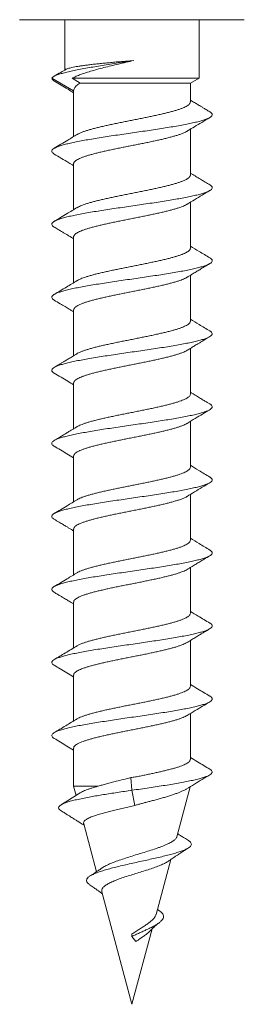
# Model space of a CAD drawing. Units: millimetres. Extents: x -149 to 441, y -150 to 361.
# Drawn here: x 145 to 152, y 31 to 65 of the extents above; entities that cross this region are included whole.
import ezdxf

# ---------------------------------------------------------------- set-up
doc = ezdxf.new("R2010")
doc.units = ezdxf.units.MM

msp = doc.modelspace()

# ---------------------------------------------------------------- linework, layer by layer
at = {"color": 7, "linetype": 'Continuous', "lineweight": 18}
for p, q in [((148.522, 65.129), (144.672, 65.129)), ((146.222, 65.129), (146.222, 63.408)), ((152.372, 65.129), (148.522, 65.129)), ((150.822, 63.129), (150.822, 65.129)), ((145.772, 63.129), (146.522, 62.696)), ((146.475, 63.129), (146.74, 62.955)), ((150.822, 63.129), (146.475, 63.129)), ((150.522, 62.955), (150.822, 63.129)), ((146.522, 62.696), (146.522, 61.128)), ((150.522, 62.955), (146.74, 62.955)), ((150.522, 62.312), (150.522, 62.955)), ((150.522, 59.812), (150.522, 61.38)), ((146.522, 60.196), (146.522, 58.628)), ((150.522, 57.312), (150.522, 58.88)), ((146.522, 57.696), (146.522, 56.128)), ((150.522, 54.812), (150.522, 56.38)), ((146.522, 55.196), (146.522, 53.627)), ((150.522, 52.312), (150.522, 53.88)), ((146.522, 52.696), (146.522, 51.127)), ((150.522, 49.812), (150.522, 51.38)), ((146.522, 50.196), (146.522, 48.628)), ((150.522, 47.312), (150.522, 48.88)), ((146.522, 47.696), (146.522, 46.127)), ((150.522, 44.812), (150.522, 46.38)), ((146.522, 45.196), (146.522, 43.628)), ((150.522, 42.312), (150.522, 43.88)), ((146.522, 42.696), (146.522, 41.128)), ((150.522, 39.812), (150.522, 41.38)), ((146.522, 40.196), (146.522, 38.893)), ((148.522, 38.754), (148.48, 39.187)), ((146.522, 38.893), (146.607, 38.577)), ((147.359, 38.893), (146.522, 38.893)), ((150.059, 37.164), (150.518, 38.877)), ((148.622, 38.234), (148.522, 38.754)), ((146.866, 37.61), (147.307, 35.965)), ((149.347, 34.506), (149.85, 36.385)), ((147.491, 35.279), (148.522, 31.429)), ((149.449, 34.64), (149.393, 34.679)), ((148.522, 33.754), (148.517, 33.836)), ((148.522, 31.429), (149.215, 34.015)), ((148.656, 33.579), (148.522, 33.754))]:
    msp.add_line(p, q, dxfattribs=at)
for points, knots in [([(145.772, 63.129), (145.786, 63.143), (145.813, 63.173), (145.899, 63.216), (146.016, 63.259), (146.161, 63.303), (146.335, 63.347), (146.534, 63.389), (146.754, 63.432), (146.991, 63.477), (147.242, 63.52), (147.505, 63.561), (147.774, 63.604), (148.046, 63.649), (148.318, 63.69), (148.497, 63.718), (148.586, 63.732)], [0, 0, 0, 0, 0.076889, 0.152764, 0.227953, 0.302561, 0.376077, 0.44873, 0.520835, 0.591729, 0.661599, 0.730789, 0.79944, 0.867024, 0.933775, 1, 1, 1, 1]), ([(146.254, 63.427), (146.254, 63.427), (146.262, 63.433), (146.294, 63.446), (146.349, 63.465), (146.422, 63.484), (146.509, 63.503), (146.611, 63.522), (146.727, 63.541), (146.855, 63.558), (146.995, 63.577), (147.147, 63.596), (147.309, 63.615), (147.478, 63.631), (147.655, 63.648), (147.839, 63.667), (148.056, 63.688), (148.306, 63.709), (148.492, 63.724), (148.586, 63.732)], [0, 0, 0, 0, 0.000886, 0.060894, 0.120901, 0.17923, 0.237559, 0.297583, 0.357607, 0.415902, 0.474197, 0.534186, 0.594175, 0.652431, 0.710688, 0.770637, 0.830587, 0.914671, 1, 1, 1, 1]), ([(148.586, 63.732), (148.498, 63.712), (148.321, 63.671), (148.058, 63.611), (147.801, 63.549), (147.554, 63.487), (147.32, 63.426), (147.101, 63.364), (146.902, 63.301), (146.724, 63.239), (146.581, 63.181), (146.507, 63.144), (146.475, 63.129)], [0, 0, 0, 0, 0.102308, 0.204941, 0.307249, 0.409667, 0.512412, 0.61483, 0.717399, 0.820296, 0.922865, 1, 1, 1, 1]), ([(146.26, 63.43), (146.201, 63.395), (146.066, 63.316), (145.93, 63.237), (145.853, 63.192)], [0, 0, 0, 0, 0.435129, 1, 1, 1, 1]), ([(145.772, 63.129), (145.778, 63.117), (145.79, 63.093), (145.814, 63.059), (145.849, 63.036), (145.865, 63.025)], [0, 0, 0, 0, 0.344719, 0.688232, 1, 1, 1, 1]), ([(145.864, 63.025), (146.019, 62.932), (146.24, 62.801), (146.458, 62.668), (146.522, 62.629)], [0, 0, 0, 0, 0.7051, 1, 1, 1, 1]), ([(146.74, 62.955), (146.715, 62.94), (146.665, 62.908), (146.608, 62.86), (146.564, 62.812), (146.53, 62.756), (146.525, 62.718), (146.522, 62.696)], [0, 0, 0, 0, 0.18316, 0.36632, 0.554798, 0.743275, 1, 1, 1, 1]), ([(151.19, 61.976), (151.147, 62.002), (151.068, 62.048), (150.962, 62.112), (150.877, 62.163), (150.791, 62.215), (150.689, 62.276), (150.595, 62.333), (150.536, 62.369), (150.522, 62.377)], [0, 0, 0, 0, 0.193053, 0.352064, 0.477196, 0.576223, 0.735629, 0.936108, 1, 1, 1, 1]), ([(146.633, 61.194), (146.638, 61.197), (146.66, 61.212), (146.713, 61.238), (146.792, 61.272), (146.886, 61.306), (146.992, 61.341), (147.108, 61.375), (147.234, 61.409), (147.371, 61.443), (147.517, 61.477), (147.669, 61.511), (147.827, 61.545), (147.991, 61.58), (148.16, 61.614), (148.33, 61.648), (148.501, 61.683), (148.674, 61.717), (148.845, 61.751), (149.013, 61.785), (149.177, 61.819), (149.338, 61.854), (149.493, 61.888), (149.639, 61.922), (149.777, 61.956), (149.907, 61.99), (150.027, 62.025), (150.134, 62.059), (150.23, 62.093), (150.314, 62.128), (150.384, 62.162), (150.44, 62.196), (150.483, 62.23), (150.51, 62.264), (150.523, 62.292), (150.521, 62.307), (150.52, 62.312)], [0, 0, 0, 0, 0.009162, 0.039336, 0.069509, 0.100559, 0.131609, 0.16178, 0.19195, 0.222996, 0.254043, 0.284215, 0.314387, 0.345436, 0.376485, 0.406657, 0.43683, 0.467878, 0.498927, 0.529098, 0.559269, 0.590316, 0.621364, 0.651537, 0.681709, 0.712759, 0.743809, 0.773978, 0.804147, 0.835193, 0.866239, 0.896412, 0.926585, 0.957636, 0.988686, 1, 1, 1, 1]), ([(151.187, 61.976), (151.205, 61.965), (151.245, 61.94), (151.273, 61.901), (151.274, 61.858), (151.243, 61.815), (151.181, 61.773), (151.09, 61.731), (150.97, 61.689), (150.824, 61.647), (150.651, 61.605), (150.453, 61.563), (150.232, 61.52), (149.991, 61.477), (149.733, 61.435), (149.463, 61.392), (149.184, 61.35), (148.899, 61.308), (148.61, 61.266), (148.319, 61.224), (148.028, 61.182), (147.741, 61.139), (147.463, 61.096), (147.196, 61.054), (146.947, 61.011), (146.717, 60.969), (146.508, 60.927), (146.322, 60.885), (146.159, 60.843), (146.022, 60.801), (145.912, 60.758), (145.833, 60.716), (145.784, 60.673), (145.767, 60.631), (145.782, 60.588), (145.813, 60.555), (145.849, 60.536), (145.859, 60.531)], [0, 0, 0, 0, 0.0226016, 0.0520853, 0.0815825, 0.1110991, 0.1406263, 0.1696243, 0.1985999, 0.2275537, 0.2565165, 0.2860387, 0.3155711, 0.3450812, 0.3745722, 0.404063, 0.4330407, 0.4620346, 0.4910386, 0.5200275, 0.5495118, 0.5789923, 0.608502, 0.6380331, 0.6675553, 0.6965328, 0.7254983, 0.7544639, 0.7834444, 0.8129741, 0.8425009, 0.8719952, 0.9014735, 0.9309708, 0.9599679, 0.9889693, 1, 1, 1, 1]), ([(150.41, 61.312), (150.421, 61.319), (150.505, 61.37), (150.673, 61.471), (150.921, 61.621), (151.097, 61.726), (151.189, 61.781)], [0, 0, 0, 0, 0.0450429, 0.3260364, 0.644234, 1, 1, 1, 1]), ([(146.64, 61.199), (146.534, 61.135), (146.273, 60.976), (146.01, 60.819), (145.854, 60.726)], [0, 0, 0, 0, 0.406532, 1, 1, 1, 1]), ([(150.409, 61.312), (150.402, 61.308), (150.378, 61.292), (150.321, 61.265), (150.239, 61.231), (150.144, 61.196), (150.037, 61.162), (149.92, 61.128), (149.791, 61.094), (149.652, 61.059), (149.507, 61.025), (149.354, 60.991), (149.194, 60.957), (149.028, 60.922), (148.861, 60.888), (148.691, 60.854), (148.518, 60.82), (148.345, 60.786), (148.175, 60.752), (148.008, 60.717), (147.843, 60.683), (147.683, 60.649), (147.531, 60.615), (147.385, 60.581), (147.247, 60.546), (147.119, 60.512), (147.002, 60.478), (146.896, 60.444), (146.801, 60.409), (146.719, 60.375), (146.651, 60.341), (146.597, 60.307), (146.557, 60.272), (146.532, 60.238), (146.521, 60.212), (146.523, 60.198), (146.524, 60.196)], [0, 0, 0, 0, 0.011931, 0.042138, 0.073221, 0.104304, 0.134514, 0.164725, 0.195813, 0.226901, 0.257107, 0.287313, 0.318397, 0.349481, 0.379691, 0.4099, 0.440988, 0.472076, 0.502281, 0.532487, 0.56357, 0.594653, 0.624861, 0.65507, 0.686156, 0.717243, 0.74745, 0.777656, 0.808741, 0.839825, 0.870032, 0.900239, 0.931323, 0.962408, 0.992617, 1, 1, 1, 1]), ([(145.855, 60.531), (146.021, 60.432), (146.244, 60.299), (146.466, 60.164), (146.522, 60.13)], [0, 0, 0, 0, 0.743903, 1, 1, 1, 1]), ([(146.633, 58.694), (146.639, 58.698), (146.663, 58.713), (146.718, 58.74), (146.798, 58.774), (146.891, 58.808), (146.997, 58.842), (147.115, 58.877), (147.242, 58.911), (147.378, 58.945), (147.524, 58.979), (147.678, 59.014), (147.836, 59.048), (148, 59.082), (148.168, 59.116), (148.34, 59.15), (148.511, 59.185), (148.682, 59.219), (148.854, 59.253), (149.023, 59.287), (149.187, 59.321), (149.346, 59.355), (149.501, 59.39), (149.648, 59.424), (149.785, 59.458), (149.913, 59.492), (150.033, 59.527), (150.14, 59.561), (150.235, 59.595), (150.318, 59.629), (150.388, 59.664), (150.443, 59.698), (150.485, 59.732), (150.511, 59.766), (150.523, 59.793), (150.521, 59.808), (150.52, 59.812)], [0, 0, 0, 0, 0.010159, 0.041214, 0.071396, 0.101577, 0.132636, 0.163695, 0.193872, 0.224049, 0.255103, 0.286156, 0.316338, 0.346519, 0.377578, 0.408637, 0.438816, 0.468995, 0.500051, 0.531107, 0.561287, 0.591468, 0.622525, 0.653582, 0.683763, 0.713944, 0.745002, 0.776059, 0.806239, 0.836418, 0.867474, 0.89853, 0.928711, 0.958893, 0.989951, 1, 1, 1, 1]), ([(151.19, 59.476), (151.137, 59.507), (151.041, 59.565), (150.909, 59.644), (150.813, 59.702), (150.74, 59.746), (150.677, 59.784), (150.603, 59.828), (150.55, 59.861), (150.522, 59.877)], [0, 0, 0, 0, 0.235106, 0.431927, 0.590695, 0.668807, 0.760057, 0.875459, 1, 1, 1, 1]), ([(151.187, 59.476), (151.203, 59.466), (151.243, 59.442), (151.271, 59.404), (151.275, 59.362), (151.247, 59.32), (151.189, 59.278), (151.1, 59.235), (150.981, 59.192), (150.834, 59.15), (150.661, 59.107), (150.465, 59.065), (150.25, 59.023), (150.015, 58.981), (149.762, 58.939), (149.493, 58.897), (149.211, 58.854), (148.922, 58.811), (148.628, 58.769), (148.335, 58.726), (148.045, 58.684), (147.763, 58.642), (147.488, 58.6), (147.224, 58.558), (146.973, 58.516), (146.738, 58.473), (146.524, 58.431), (146.332, 58.388), (146.167, 58.346), (146.029, 58.303), (145.92, 58.262), (145.839, 58.22), (145.788, 58.178), (145.767, 58.135), (145.779, 58.092), (145.81, 58.058), (145.847, 58.037), (145.859, 58.031)], [0, 0, 0, 0, 0.020995, 0.049959, 0.078955, 0.107953, 0.137455, 0.166942, 0.196429, 0.225928, 0.255447, 0.284446, 0.313423, 0.342373, 0.371326, 0.400837, 0.430363, 0.459878, 0.489376, 0.518862, 0.547822, 0.576802, 0.605803, 0.634793, 0.664278, 0.693753, 0.723251, 0.752771, 0.782293, 0.811278, 0.840243, 0.869196, 0.898161, 0.927683, 0.957209, 0.986706, 1, 1, 1, 1]), ([(150.411, 58.812), (150.496, 58.864), (150.754, 59.021), (151.014, 59.176), (151.189, 59.281)], [0, 0, 0, 0, 0.327255, 1, 1, 1, 1]), ([(146.641, 58.7), (146.526, 58.63), (146.265, 58.471), (146.002, 58.314), (145.855, 58.226)], [0, 0, 0, 0, 0.438918, 1, 1, 1, 1]), ([(150.41, 58.813), (150.404, 58.809), (150.381, 58.794), (150.325, 58.767), (150.244, 58.732), (150.15, 58.698), (150.044, 58.664), (149.926, 58.63), (149.797, 58.596), (149.661, 58.561), (149.516, 58.527), (149.362, 58.493), (149.202, 58.459), (149.038, 58.425), (148.871, 58.391), (148.7, 58.356), (148.527, 58.322), (148.356, 58.288), (148.186, 58.254), (148.017, 58.219), (147.851, 58.185), (147.692, 58.151), (147.54, 58.117), (147.393, 58.082), (147.254, 58.048), (147.126, 58.014), (147.009, 57.98), (146.901, 57.945), (146.806, 57.911), (146.724, 57.877), (146.655, 57.843), (146.6, 57.809), (146.558, 57.774), (146.533, 57.74), (146.521, 57.714), (146.523, 57.699), (146.524, 57.696)], [0, 0, 0, 0, 0.0103823, 0.0414476, 0.0725129, 0.102705, 0.1328971, 0.1639666, 0.1950361, 0.2252239, 0.2554118, 0.2864764, 0.3175409, 0.3477319, 0.3779229, 0.4089912, 0.4400594, 0.4702481, 0.5004369, 0.5315025, 0.5625681, 0.5927575, 0.6229469, 0.6540132, 0.6850795, 0.7152711, 0.7454626, 0.7765315, 0.8076004, 0.8377887, 0.867977, 0.8990421, 0.9301073, 0.9602996, 0.9904919, 1, 1, 1, 1]), ([(145.855, 58.031), (145.899, 58.004), (145.982, 57.955), (146.098, 57.886), (146.197, 57.826), (146.279, 57.777), (146.345, 57.737), (146.395, 57.707), (146.433, 57.684), (146.473, 57.66), (146.503, 57.642), (146.521, 57.631), (146.522, 57.63)], [0, 0, 0, 0, 0.198414, 0.371709, 0.520046, 0.643557, 0.742348, 0.816502, 0.866084, 0.916854, 0.996004, 1, 1, 1, 1]), ([(146.633, 56.194), (146.64, 56.198), (146.664, 56.214), (146.721, 56.241), (146.803, 56.276), (146.897, 56.31), (147.003, 56.344), (147.121, 56.378), (147.25, 56.413), (147.387, 56.447), (147.532, 56.481), (147.686, 56.515), (147.846, 56.55), (148.01, 56.584), (148.177, 56.618), (148.349, 56.652), (148.522, 56.686), (148.693, 56.721), (148.863, 56.755), (149.032, 56.789), (149.197, 56.824), (149.356, 56.857), (149.508, 56.891), (149.655, 56.926), (149.793, 56.96), (149.921, 56.994), (150.038, 57.029), (150.146, 57.063), (150.241, 57.097), (150.322, 57.131), (150.391, 57.165), (150.446, 57.2), (150.487, 57.234), (150.512, 57.268), (150.523, 57.294), (150.521, 57.308), (150.521, 57.312)], [0, 0, 0, 0, 0.0114894, 0.0425435, 0.0735976, 0.1037768, 0.133956, 0.1650121, 0.1960682, 0.2262445, 0.2564208, 0.2874735, 0.3185262, 0.348706, 0.3788857, 0.4099425, 0.4409993, 0.4711742, 0.5013492, 0.5324004, 0.5634516, 0.5936311, 0.6238108, 0.6548673, 0.6859238, 0.716101, 0.7462783, 0.7773322, 0.808386, 0.8385642, 0.8687424, 0.8997972, 0.9308521, 0.9610309, 0.9912097, 1, 1, 1, 1]), ([(151.189, 56.976), (151.066, 57.05), (150.843, 57.183), (150.622, 57.317), (150.522, 57.378)], [0, 0, 0, 0, 0.551899, 1, 1, 1, 1]), ([(151.186, 56.976), (151.201, 56.968), (151.24, 56.945), (151.269, 56.907), (151.276, 56.865), (151.25, 56.822), (151.193, 56.78), (151.108, 56.738), (150.993, 56.696), (150.851, 56.654), (150.681, 56.612), (150.486, 56.569), (150.268, 56.527), (150.03, 56.484), (149.776, 56.441), (149.509, 56.399), (149.233, 56.357), (148.95, 56.316), (148.66, 56.273), (148.366, 56.231), (148.073, 56.188), (147.784, 56.146), (147.504, 56.103), (147.238, 56.061), (146.988, 56.019), (146.756, 55.977), (146.543, 55.935), (146.352, 55.893), (146.183, 55.85), (146.041, 55.808), (145.927, 55.765), (145.843, 55.722), (145.79, 55.68), (145.768, 55.638), (145.777, 55.596), (145.807, 55.56), (145.845, 55.539), (145.858, 55.531)], [0, 0, 0, 0, 0.018295, 0.047819, 0.077346, 0.106845, 0.135795, 0.164757, 0.193748, 0.222749, 0.252265, 0.281765, 0.311251, 0.34074, 0.370254, 0.399259, 0.428245, 0.457201, 0.486156, 0.515661, 0.545185, 0.574709, 0.604221, 0.63371, 0.662664, 0.691638, 0.72064, 0.749638, 0.779132, 0.808614, 0.838108, 0.867622, 0.897147, 0.926143, 0.955116, 0.984068, 1, 1, 1, 1]), ([(150.411, 56.312), (150.437, 56.328), (150.494, 56.363), (150.575, 56.412), (150.65, 56.458), (150.737, 56.51), (150.852, 56.579), (151.01, 56.674), (151.126, 56.743), (151.19, 56.781)], [0, 0, 0, 0, 0.102116, 0.219375, 0.313745, 0.392967, 0.553899, 0.756133, 1, 1, 1, 1]), ([(150.41, 56.313), (150.405, 56.309), (150.382, 56.294), (150.328, 56.268), (150.249, 56.234), (150.156, 56.2), (150.05, 56.166), (149.932, 56.132), (149.805, 56.097), (149.669, 56.063), (149.523, 56.029), (149.37, 55.995), (149.212, 55.961), (149.049, 55.927), (148.88, 55.892), (148.708, 55.858), (148.537, 55.824), (148.366, 55.79), (148.194, 55.755), (148.025, 55.721), (147.861, 55.687), (147.702, 55.653), (147.547, 55.618), (147.4, 55.584), (147.262, 55.55), (147.134, 55.516), (147.014, 55.482), (146.906, 55.447), (146.811, 55.413), (146.728, 55.379), (146.658, 55.345), (146.602, 55.31), (146.56, 55.276), (146.534, 55.242), (146.522, 55.215), (146.523, 55.2), (146.524, 55.196)], [0, 0, 0, 0, 0.008988, 0.040056, 0.070252, 0.100447, 0.13152, 0.162592, 0.192785, 0.222977, 0.254047, 0.285117, 0.31531, 0.345504, 0.376575, 0.407646, 0.437841, 0.468037, 0.49911, 0.530182, 0.560375, 0.590567, 0.621637, 0.652706, 0.682903, 0.713099, 0.744173, 0.775247, 0.805439, 0.835632, 0.866702, 0.897771, 0.927967, 0.958163, 0.989236, 1, 1, 1, 1]), ([(146.641, 56.199), (146.518, 56.125), (146.257, 55.966), (145.994, 55.809), (145.855, 55.726)], [0, 0, 0, 0, 0.469292, 1, 1, 1, 1]), ([(145.854, 55.531), (145.923, 55.49), (146.047, 55.416), (146.217, 55.314), (146.352, 55.233), (146.45, 55.174), (146.503, 55.142), (146.522, 55.13)], [0, 0, 0, 0, 0.3056892, 0.5594013, 0.7616001, 0.9126448, 1, 1, 1, 1]), ([(146.633, 53.693), (146.641, 53.699), (146.667, 53.715), (146.725, 53.743), (146.807, 53.778), (146.903, 53.812), (147.01, 53.846), (147.128, 53.88), (147.257, 53.915), (147.395, 53.949), (147.541, 53.983), (147.694, 54.017), (147.854, 54.051), (148.02, 54.086), (148.187, 54.12), (148.357, 54.154), (148.53, 54.188), (148.703, 54.223), (148.873, 54.257), (149.04, 54.291), (149.205, 54.325), (149.365, 54.36), (149.517, 54.394), (149.662, 54.428), (149.8, 54.462), (149.928, 54.496), (150.045, 54.53), (150.151, 54.565), (150.245, 54.599), (150.327, 54.633), (150.394, 54.667), (150.448, 54.701), (150.489, 54.736), (150.513, 54.77), (150.523, 54.796), (150.521, 54.809), (150.521, 54.812)], [0, 0, 0, 0, 0.014052, 0.044218, 0.07526, 0.106302, 0.136468, 0.166633, 0.197675, 0.228717, 0.258882, 0.289046, 0.320087, 0.351127, 0.381294, 0.41146, 0.442503, 0.473546, 0.503709, 0.533872, 0.564911, 0.59595, 0.626117, 0.656284, 0.687327, 0.718371, 0.748533, 0.778695, 0.809733, 0.840771, 0.870937, 0.901104, 0.932147, 0.96319, 0.993354, 1, 1, 1, 1]), ([(151.19, 54.476), (151.068, 54.548), (150.845, 54.681), (150.623, 54.816), (150.522, 54.878)], [0, 0, 0, 0, 0.543446, 1, 1, 1, 1]), ([(151.186, 54.476), (151.199, 54.469), (151.237, 54.447), (151.267, 54.411), (151.277, 54.369), (151.254, 54.327), (151.2, 54.284), (151.116, 54.242), (151.001, 54.199), (150.859, 54.156), (150.692, 54.114), (150.502, 54.072), (150.289, 54.031), (150.056, 53.988), (149.803, 53.946), (149.535, 53.903), (149.255, 53.861), (148.967, 53.818), (148.675, 53.776), (148.384, 53.734), (148.095, 53.692), (147.811, 53.65), (147.534, 53.608), (147.266, 53.565), (147.011, 53.523), (146.773, 53.48), (146.555, 53.437), (146.361, 53.395), (146.193, 53.353), (146.051, 53.311), (145.937, 53.269), (145.851, 53.227), (145.794, 53.184), (145.768, 53.142), (145.775, 53.099), (145.805, 53.062), (145.844, 53.039), (145.859, 53.031)], [0, 0, 0, 0, 0.015974, 0.044961, 0.073932, 0.103414, 0.132904, 0.162422, 0.191952, 0.221457, 0.25041, 0.279368, 0.30835, 0.337346, 0.366869, 0.396378, 0.425862, 0.455342, 0.484847, 0.513851, 0.542842, 0.571806, 0.600762, 0.630259, 0.659772, 0.689297, 0.718817, 0.748309, 0.777258, 0.806224, 0.835221, 0.86422, 0.893724, 0.923213, 0.952701, 0.982202, 1, 1, 1, 1]), ([(150.412, 53.813), (150.434, 53.827), (150.482, 53.856), (150.551, 53.898), (150.618, 53.938), (150.681, 53.976), (150.748, 54.017), (150.827, 54.064), (150.926, 54.123), (151.049, 54.197), (151.14, 54.251), (151.19, 54.281)], [0, 0, 0, 0, 0.087284, 0.186732, 0.264326, 0.344898, 0.430165, 0.524896, 0.650102, 0.808406, 1, 1, 1, 1]), ([(146.632, 53.694), (146.581, 53.663), (146.486, 53.605), (146.355, 53.526), (146.253, 53.465), (146.168, 53.413), (146.083, 53.362), (145.976, 53.299), (145.898, 53.252), (145.855, 53.226)], [0, 0, 0, 0, 0.19676, 0.368765, 0.50547, 0.590364, 0.69772, 0.834217, 1, 1, 1, 1]), ([(150.411, 53.813), (150.407, 53.81), (150.385, 53.796), (150.333, 53.771), (150.254, 53.737), (150.161, 53.702), (150.055, 53.668), (149.939, 53.633), (149.813, 53.6), (149.676, 53.565), (149.531, 53.531), (149.379, 53.497), (149.222, 53.463), (149.057, 53.428), (148.888, 53.394), (148.719, 53.36), (148.548, 53.326), (148.375, 53.292), (148.203, 53.257), (148.035, 53.223), (147.871, 53.189), (147.71, 53.154), (147.555, 53.12), (147.409, 53.086), (147.27, 53.052), (147.14, 53.018), (147.02, 52.983), (146.913, 52.949), (146.817, 52.915), (146.732, 52.881), (146.662, 52.846), (146.605, 52.812), (146.562, 52.778), (146.535, 52.744), (146.522, 52.716), (146.523, 52.7), (146.524, 52.696)], [0, 0, 0, 0, 0.008258, 0.038435, 0.068613, 0.099667, 0.130721, 0.1609, 0.191078, 0.222134, 0.25319, 0.283366, 0.313542, 0.344594, 0.375647, 0.405827, 0.436006, 0.467063, 0.49812, 0.528296, 0.558472, 0.589525, 0.620578, 0.650757, 0.680937, 0.711993, 0.74305, 0.773225, 0.8034, 0.834452, 0.865503, 0.895681, 0.92586, 0.956915, 0.98797, 1, 1, 1, 1]), ([(145.855, 53.031), (146.011, 52.938), (146.234, 52.805), (146.456, 52.67), (146.522, 52.629)], [0, 0, 0, 0, 0.699421, 1, 1, 1, 1]), ([(146.633, 51.194), (146.643, 51.2), (146.67, 51.217), (146.73, 51.245), (146.812, 51.279), (146.908, 51.314), (147.017, 51.348), (147.135, 51.382), (147.264, 51.416), (147.403, 51.451), (147.55, 51.485), (147.703, 51.519), (147.863, 51.553), (148.028, 51.587), (148.198, 51.622), (148.368, 51.656), (148.539, 51.69), (148.712, 51.724), (148.883, 51.759), (149.05, 51.793), (149.213, 51.827), (149.373, 51.861), (149.526, 51.896), (149.671, 51.93), (149.807, 51.964), (149.935, 51.998), (150.052, 52.032), (150.157, 52.067), (150.25, 52.101), (150.331, 52.135), (150.398, 52.17), (150.451, 52.204), (150.49, 52.237), (150.514, 52.272), (150.524, 52.297), (150.522, 52.31), (150.521, 52.312)], [0, 0, 0, 0, 0.01594, 0.046114, 0.076289, 0.10734, 0.138392, 0.168563, 0.198735, 0.229783, 0.26083, 0.291004, 0.321177, 0.352227, 0.383277, 0.413451, 0.443625, 0.474675, 0.505726, 0.535898, 0.56607, 0.597119, 0.628168, 0.658342, 0.688516, 0.719568, 0.750619, 0.78079, 0.810961, 0.842008, 0.873055, 0.90323, 0.933405, 0.964456, 0.995508, 1, 1, 1, 1]), ([(151.19, 51.976), (151.16, 51.994), (151.094, 52.033), (150.988, 52.097), (150.865, 52.17), (150.725, 52.254), (150.609, 52.324), (150.54, 52.367), (150.522, 52.377)], [0, 0, 0, 0, 0.134459, 0.2939206, 0.4781926, 0.687042, 0.9202078, 1, 1, 1, 1]), ([(151.186, 51.976), (151.198, 51.97), (151.235, 51.949), (151.265, 51.914), (151.277, 51.872), (151.256, 51.829), (151.205, 51.787), (151.125, 51.746), (151.015, 51.703), (150.876, 51.661), (150.709, 51.618), (150.517, 51.576), (150.302, 51.533), (150.069, 51.491), (149.819, 51.449), (149.557, 51.407), (149.282, 51.365), (148.998, 51.323), (148.707, 51.28), (148.411, 51.238), (148.118, 51.195), (147.829, 51.152), (147.549, 51.11), (147.282, 51.068), (147.03, 51.026), (146.795, 50.984), (146.578, 50.942), (146.381, 50.899), (146.208, 50.857), (146.061, 50.814), (145.943, 50.771), (145.854, 50.729), (145.797, 50.687), (145.769, 50.645), (145.774, 50.603), (145.801, 50.565), (145.841, 50.541), (145.858, 50.531)], [0, 0, 0, 0, 0.0135629, 0.0430434, 0.072534, 0.1015204, 0.1305179, 0.1595151, 0.1884952, 0.2179766, 0.2474593, 0.2769729, 0.3065047, 0.3360179, 0.3649811, 0.3939413, 0.4229153, 0.4519047, 0.4814324, 0.5109509, 0.5404388, 0.5699152, 0.5994156, 0.6284167, 0.6574141, 0.686391, 0.7153551, 0.7448451, 0.774348, 0.8038721, 0.8333997, 0.8628992, 0.8918496, 0.9208114, 0.9498028, 0.9788038, 1, 1, 1, 1]), ([(150.411, 51.312), (150.505, 51.369), (150.763, 51.527), (151.023, 51.682), (151.189, 51.781)], [0, 0, 0, 0, 0.362764, 1, 1, 1, 1]), ([(150.411, 51.313), (150.408, 51.311), (150.388, 51.298), (150.337, 51.273), (150.259, 51.238), (150.166, 51.204), (150.062, 51.17), (149.947, 51.136), (149.82, 51.101), (149.684, 51.067), (149.54, 51.033), (149.389, 50.999), (149.23, 50.964), (149.065, 50.93), (148.899, 50.896), (148.729, 50.862), (148.556, 50.828), (148.383, 50.793), (148.213, 50.759), (148.045, 50.725), (147.879, 50.691), (147.718, 50.656), (147.564, 50.622), (147.417, 50.588), (147.277, 50.554), (147.146, 50.519), (147.027, 50.485), (146.919, 50.451), (146.821, 50.417), (146.736, 50.383), (146.665, 50.349), (146.608, 50.315), (146.564, 50.28), (146.536, 50.246), (146.522, 50.217), (146.524, 50.201), (146.524, 50.196)], [0, 0, 0, 0, 0.005624, 0.035815, 0.066883, 0.097951, 0.128146, 0.158341, 0.189413, 0.220486, 0.250677, 0.280868, 0.311936, 0.343005, 0.373199, 0.403394, 0.434466, 0.465538, 0.495728, 0.525918, 0.556985, 0.588052, 0.618246, 0.64844, 0.67951, 0.710581, 0.740773, 0.770965, 0.802034, 0.833103, 0.863295, 0.893487, 0.924556, 0.955625, 0.985819, 1, 1, 1, 1]), ([(146.633, 51.195), (146.599, 51.174), (146.535, 51.135), (146.444, 51.08), (146.368, 51.034), (146.304, 50.996), (146.231, 50.952), (146.135, 50.894), (146.003, 50.815), (145.907, 50.757), (145.854, 50.726)], [0, 0, 0, 0, 0.129996, 0.24946, 0.348361, 0.426569, 0.493529, 0.629646, 0.798403, 1, 1, 1, 1]), ([(145.855, 50.531), (145.926, 50.489), (146.072, 50.401), (146.295, 50.268), (146.446, 50.176), (146.522, 50.13)], [0, 0, 0, 0, 0.316942, 0.656857, 1, 1, 1, 1]), ([(151.19, 49.476), (151.062, 49.552), (150.839, 49.685), (150.617, 49.82), (150.522, 49.878)], [0, 0, 0, 0, 0.570341, 1, 1, 1, 1]), ([(146.634, 48.694), (146.644, 48.7), (146.672, 48.718), (146.734, 48.748), (146.817, 48.781), (146.914, 48.815), (147.022, 48.85), (147.143, 48.884), (147.272, 48.918), (147.41, 48.952), (147.558, 48.987), (147.713, 49.021), (147.873, 49.055), (148.037, 49.089), (148.206, 49.124), (148.378, 49.158), (148.549, 49.192), (148.72, 49.226), (148.892, 49.261), (149.06, 49.295), (149.223, 49.329), (149.381, 49.363), (149.534, 49.397), (149.679, 49.432), (149.815, 49.466), (149.941, 49.5), (150.057, 49.534), (150.163, 49.569), (150.255, 49.603), (150.334, 49.637), (150.401, 49.671), (150.454, 49.706), (150.492, 49.74), (150.515, 49.774), (150.524, 49.798), (150.522, 49.81), (150.521, 49.812)], [0, 0, 0, 0, 0.017014, 0.048068, 0.078248, 0.108429, 0.139487, 0.170545, 0.200721, 0.230897, 0.26195, 0.293002, 0.323183, 0.353363, 0.384421, 0.415478, 0.445656, 0.475834, 0.506889, 0.537943, 0.568122, 0.598302, 0.629358, 0.660414, 0.690594, 0.720774, 0.751831, 0.782887, 0.813066, 0.843244, 0.874299, 0.905353, 0.935534, 0.965714, 0.996772, 1, 1, 1, 1]), ([(151.186, 49.476), (151.196, 49.471), (151.231, 49.452), (151.262, 49.419), (151.277, 49.376), (151.259, 49.333), (151.211, 49.291), (151.131, 49.248), (151.022, 49.206), (150.885, 49.164), (150.723, 49.122), (150.536, 49.08), (150.326, 49.038), (150.095, 48.995), (149.844, 48.953), (149.578, 48.91), (149.299, 48.867), (149.014, 48.825), (148.724, 48.783), (148.434, 48.741), (148.146, 48.699), (147.859, 48.657), (147.578, 48.614), (147.307, 48.572), (147.049, 48.529), (146.809, 48.487), (146.589, 48.444), (146.392, 48.402), (146.22, 48.36), (146.074, 48.318), (145.954, 48.276), (145.862, 48.234), (145.801, 48.191), (145.77, 48.148), (145.772, 48.106), (145.8, 48.066), (145.84, 48.041), (145.858, 48.031)], [0, 0, 0, 0, 0.010867, 0.039825, 0.069342, 0.09887, 0.128377, 0.157864, 0.18735, 0.216323, 0.245312, 0.274312, 0.303297, 0.332777, 0.362253, 0.391758, 0.421284, 0.450803, 0.479776, 0.508738, 0.537699, 0.566674, 0.596199, 0.625722, 0.655213, 0.684687, 0.714179, 0.743172, 0.772169, 0.801155, 0.830125, 0.859607, 0.889095, 0.918612, 0.948141, 0.977645, 1, 1, 1, 1]), ([(150.412, 48.812), (150.496, 48.864), (150.754, 49.021), (151.014, 49.176), (151.189, 49.281)], [0, 0, 0, 0, 0.326311, 1, 1, 1, 1]), ([(146.641, 48.7), (146.526, 48.63), (146.265, 48.471), (146.002, 48.314), (145.855, 48.226)], [0, 0, 0, 0, 0.439452, 1, 1, 1, 1]), ([(150.411, 48.813), (150.409, 48.812), (150.39, 48.799), (150.341, 48.774), (150.263, 48.74), (150.171, 48.706), (150.069, 48.672), (149.953, 48.638), (149.827, 48.603), (149.692, 48.569), (149.549, 48.535), (149.397, 48.5), (149.238, 48.466), (149.075, 48.432), (148.909, 48.398), (148.738, 48.364), (148.565, 48.329), (148.394, 48.295), (148.223, 48.261), (148.054, 48.227), (147.887, 48.192), (147.727, 48.158), (147.573, 48.124), (147.424, 48.09), (147.284, 48.055), (147.154, 48.021), (147.034, 47.987), (146.924, 47.953), (146.826, 47.919), (146.741, 47.885), (146.669, 47.851), (146.611, 47.816), (146.566, 47.782), (146.537, 47.748), (146.523, 47.719), (146.524, 47.702), (146.524, 47.696)], [0, 0, 0, 0, 0.0035427, 0.0346093, 0.0656759, 0.095869, 0.1260621, 0.1571327, 0.1882032, 0.218392, 0.2485806, 0.2796461, 0.3107116, 0.3409037, 0.3710959, 0.4021654, 0.4332348, 0.4634248, 0.4936147, 0.5246817, 0.5557486, 0.5859392, 0.6161299, 0.6471975, 0.6782652, 0.7084579, 0.7386505, 0.7697205, 0.8007904, 0.8309801, 0.8611698, 0.8922364, 0.9233029, 0.9534961, 0.9836894, 1, 1, 1, 1]), ([(145.855, 48.031), (145.911, 47.998), (146.013, 47.937), (146.153, 47.853), (146.266, 47.785), (146.346, 47.737), (146.404, 47.702), (146.453, 47.672), (146.493, 47.648), (146.518, 47.633), (146.522, 47.63)], [0, 0, 0, 0, 0.250017, 0.459436, 0.628543, 0.757559, 0.821385, 0.888184, 0.97981, 1, 1, 1, 1]), ([(146.633, 46.194), (146.644, 46.201), (146.674, 46.219), (146.738, 46.249), (146.823, 46.284), (146.92, 46.318), (147.028, 46.352), (147.149, 46.386), (147.28, 46.42), (147.419, 46.454), (147.566, 46.489), (147.721, 46.523), (147.882, 46.557), (148.047, 46.591), (148.215, 46.625), (148.387, 46.66), (148.56, 46.694), (148.731, 46.728), (148.9, 46.762), (149.069, 46.797), (149.233, 46.831), (149.39, 46.865), (149.541, 46.899), (149.686, 46.933), (149.823, 46.968), (149.948, 47.002), (150.063, 47.036), (150.168, 47.07), (150.26, 47.105), (150.339, 47.139), (150.404, 47.173), (150.456, 47.207), (150.494, 47.242), (150.515, 47.276), (150.524, 47.299), (150.522, 47.311), (150.522, 47.312)], [0, 0, 0, 0, 0.018346, 0.049399, 0.080451, 0.110629, 0.140808, 0.171863, 0.202918, 0.233093, 0.263268, 0.29432, 0.325372, 0.35555, 0.385729, 0.416784, 0.44784, 0.478014, 0.508188, 0.539238, 0.570288, 0.600466, 0.630644, 0.661699, 0.692754, 0.72293, 0.753106, 0.784159, 0.815211, 0.845388, 0.875565, 0.906618, 0.937672, 0.96785, 0.998027, 1, 1, 1, 1]), ([(151.189, 46.976), (151.066, 47.05), (150.843, 47.183), (150.622, 47.317), (150.522, 47.378)], [0, 0, 0, 0, 0.551894, 1, 1, 1, 1]), ([(151.186, 46.976), (151.194, 46.972), (151.23, 46.953), (151.26, 46.921), (151.277, 46.879), (151.262, 46.837), (151.217, 46.795), (151.141, 46.753), (151.035, 46.71), (150.899, 46.668), (150.737, 46.625), (150.549, 46.582), (150.338, 46.54), (150.109, 46.498), (149.864, 46.456), (149.603, 46.414), (149.329, 46.372), (149.045, 46.329), (148.752, 46.287), (148.457, 46.244), (148.163, 46.202), (147.874, 46.159), (147.595, 46.117), (147.327, 46.075), (147.073, 46.033), (146.834, 45.991), (146.612, 45.949), (146.41, 45.906), (146.233, 45.863), (146.082, 45.821), (145.96, 45.778), (145.867, 45.736), (145.805, 45.694), (145.772, 45.652), (145.77, 45.61), (145.796, 45.57), (145.837, 45.543), (145.856, 45.531)], [0, 0, 0, 0, 0.009174, 0.038696, 0.067699, 0.096681, 0.125635, 0.154592, 0.184105, 0.213635, 0.243154, 0.272657, 0.302146, 0.33111, 0.360093, 0.389098, 0.418093, 0.447582, 0.47706, 0.506562, 0.536086, 0.565612, 0.5946, 0.62357, 0.652526, 0.681495, 0.71102, 0.740551, 0.770052, 0.799533, 0.829025, 0.858012, 0.88701, 0.916009, 0.94499, 0.974473, 1, 1, 1, 1]), ([(150.411, 46.313), (150.438, 46.328), (150.494, 46.363), (150.575, 46.412), (150.651, 46.458), (150.738, 46.51), (150.852, 46.579), (151.01, 46.674), (151.126, 46.743), (151.19, 46.781)], [0, 0, 0, 0, 0.101124, 0.21858, 0.313211, 0.392723, 0.553978, 0.756305, 1, 1, 1, 1]), ([(146.641, 46.199), (146.526, 46.13), (146.265, 45.971), (146.003, 45.814), (145.855, 45.726)], [0, 0, 0, 0, 0.437845, 1, 1, 1, 1]), ([(150.411, 46.313), (150.41, 46.312), (150.392, 46.3), (150.344, 46.276), (150.268, 46.242), (150.177, 46.208), (150.074, 46.174), (149.959, 46.139), (149.835, 46.105), (149.7, 46.071), (149.556, 46.037), (149.404, 46.002), (149.248, 45.968), (149.085, 45.934), (148.917, 45.9), (148.747, 45.865), (148.576, 45.831), (148.404, 45.797), (148.232, 45.763), (148.062, 45.729), (147.897, 45.695), (147.737, 45.66), (147.581, 45.626), (147.432, 45.592), (147.292, 45.558), (147.162, 45.524), (147.04, 45.489), (146.929, 45.455), (146.831, 45.421), (146.746, 45.387), (146.673, 45.352), (146.613, 45.318), (146.569, 45.284), (146.539, 45.25), (146.523, 45.221), (146.524, 45.202), (146.524, 45.196)], [0, 0, 0, 0, 0.002212, 0.03328, 0.063474, 0.093669, 0.12474, 0.155812, 0.186004, 0.216195, 0.247264, 0.278333, 0.308526, 0.338719, 0.369789, 0.400859, 0.431053, 0.461248, 0.49232, 0.523391, 0.553583, 0.583775, 0.614844, 0.645913, 0.676108, 0.706303, 0.737376, 0.768449, 0.79864, 0.828832, 0.8599, 0.890969, 0.921164, 0.951358, 0.982431, 1, 1, 1, 1]), ([(145.854, 45.531), (145.895, 45.507), (145.971, 45.461), (146.077, 45.398), (146.167, 45.344), (146.242, 45.299), (146.329, 45.247), (146.421, 45.191), (146.493, 45.148), (146.522, 45.13)], [0, 0, 0, 0, 0.182472, 0.340761, 0.474981, 0.585231, 0.677726, 0.866494, 1, 1, 1, 1]), ([(151.189, 44.476), (151.055, 44.556), (150.832, 44.689), (150.61, 44.824), (150.522, 44.878)], [0, 0, 0, 0, 0.601895, 1, 1, 1, 1]), ([(146.632, 43.693), (146.645, 43.701), (146.676, 43.72), (146.742, 43.751), (146.827, 43.785), (146.926, 43.82), (147.035, 43.854), (147.155, 43.888), (147.287, 43.922), (147.427, 43.956), (147.575, 43.99), (147.729, 44.025), (147.891, 44.059), (148.057, 44.093), (148.225, 44.128), (148.396, 44.162), (148.569, 44.196), (148.741, 44.23), (148.911, 44.264), (149.077, 44.298), (149.241, 44.333), (149.4, 44.367), (149.55, 44.401), (149.694, 44.435), (149.829, 44.47), (149.955, 44.504), (150.07, 44.538), (150.173, 44.572), (150.264, 44.607), (150.343, 44.641), (150.408, 44.675), (150.458, 44.709), (150.495, 44.743), (150.518, 44.778), (150.521, 44.801), (150.522, 44.812)], [0, 0, 0, 0, 0.020916, 0.05108, 0.082121, 0.113161, 0.143325, 0.173489, 0.20453, 0.23557, 0.265733, 0.295896, 0.326935, 0.357973, 0.388138, 0.418303, 0.449345, 0.480386, 0.510548, 0.54071, 0.571747, 0.602785, 0.63295, 0.663116, 0.694157, 0.725199, 0.75536, 0.78552, 0.816557, 0.847593, 0.877758, 0.907922, 0.938964, 0.970005, 1, 1, 1, 1]), ([(151.187, 44.476), (151.192, 44.474), (151.225, 44.457), (151.257, 44.425), (151.278, 44.383), (151.264, 44.34), (151.22, 44.297), (151.145, 44.255), (151.042, 44.213), (150.911, 44.171), (150.753, 44.129), (150.57, 44.087), (150.362, 44.045), (150.132, 44.002), (149.884, 43.959), (149.619, 43.917), (149.345, 43.874), (149.062, 43.832), (148.775, 43.79), (148.485, 43.748), (148.194, 43.706), (147.905, 43.664), (147.621, 43.621), (147.348, 43.578), (147.088, 43.536), (146.846, 43.493), (146.624, 43.451), (146.425, 43.409), (146.249, 43.367), (146.097, 43.325), (145.972, 43.283), (145.875, 43.24), (145.808, 43.198), (145.773, 43.155), (145.77, 43.113), (145.795, 43.071), (145.836, 43.044), (145.856, 43.031)], [0, 0, 0, 0, 0.005794, 0.035311, 0.064813, 0.0943, 0.12379, 0.153305, 0.18231, 0.211299, 0.240257, 0.269212, 0.298718, 0.328243, 0.357768, 0.387281, 0.416773, 0.445728, 0.474702, 0.503705, 0.532704, 0.562201, 0.591683, 0.621178, 0.650693, 0.680219, 0.709216, 0.738192, 0.767144, 0.796105, 0.825625, 0.855157, 0.884666, 0.914157, 0.943646, 0.972622, 1, 1, 1, 1]), ([(150.412, 43.813), (150.425, 43.821), (150.491, 43.861), (150.599, 43.927), (150.715, 43.997), (150.802, 44.049), (150.877, 44.094), (150.967, 44.148), (151.073, 44.211), (151.149, 44.257), (151.19, 44.281)], [0, 0, 0, 0, 0.049184, 0.255844, 0.417807, 0.497307, 0.592051, 0.707355, 0.843303, 1, 1, 1, 1]), ([(150.412, 43.813), (150.411, 43.813), (150.394, 43.801), (150.348, 43.778), (150.273, 43.744), (150.182, 43.71), (150.08, 43.675), (149.966, 43.641), (149.842, 43.607), (149.708, 43.573), (149.564, 43.539), (149.414, 43.504), (149.257, 43.47), (149.094, 43.436), (148.926, 43.401), (148.757, 43.367), (148.586, 43.333), (148.413, 43.299), (148.241, 43.265), (148.072, 43.231), (147.907, 43.196), (147.745, 43.162), (147.589, 43.128), (147.441, 43.094), (147.3, 43.06), (147.168, 43.025), (147.046, 42.991), (146.936, 42.957), (146.837, 42.923), (146.75, 42.888), (146.676, 42.854), (146.617, 42.82), (146.571, 42.786), (146.54, 42.752), (146.523, 42.721), (146.524, 42.703), (146.524, 42.696)], [0, 0, 0, 0, 0.001171, 0.031357, 0.061543, 0.092607, 0.12367, 0.153857, 0.184044, 0.215109, 0.246173, 0.276358, 0.306543, 0.337604, 0.368666, 0.398854, 0.429042, 0.460108, 0.491173, 0.521358, 0.551542, 0.582604, 0.613665, 0.643853, 0.674041, 0.705106, 0.736171, 0.766355, 0.796539, 0.827599, 0.858659, 0.888846, 0.919033, 0.950097, 0.981161, 1, 1, 1, 1]), ([(146.64, 43.699), (146.507, 43.618), (146.245, 43.459), (145.983, 43.303), (145.854, 43.226)], [0, 0, 0, 0, 0.5110771, 1, 1, 1, 1]), ([(145.855, 43.031), (145.923, 42.99), (146.067, 42.905), (146.289, 42.771), (146.443, 42.678), (146.522, 42.63)], [0, 0, 0, 0, 0.306759, 0.643161, 1, 1, 1, 1]), ([(146.633, 41.194), (146.647, 41.202), (146.68, 41.222), (146.747, 41.253), (146.832, 41.287), (146.931, 41.321), (147.042, 41.356), (147.163, 41.39), (147.294, 41.424), (147.435, 41.458), (147.584, 41.493), (147.739, 41.527), (147.899, 41.561), (148.066, 41.595), (148.236, 41.63), (148.406, 41.664), (148.577, 41.698), (148.75, 41.732), (148.921, 41.766), (149.087, 41.8), (149.249, 41.834), (149.408, 41.869), (149.559, 41.903), (149.702, 41.937), (149.836, 41.971), (149.962, 42.006), (150.076, 42.04), (150.178, 42.074), (150.269, 42.108), (150.347, 42.143), (150.411, 42.177), (150.461, 42.211), (150.497, 42.245), (150.518, 42.279), (150.521, 42.301), (150.522, 42.312)], [0, 0, 0, 0, 0.022789, 0.052963, 0.083136, 0.114186, 0.145236, 0.175407, 0.205577, 0.236624, 0.26767, 0.297842, 0.328015, 0.359063, 0.390112, 0.420285, 0.450458, 0.481507, 0.512557, 0.542728, 0.572899, 0.603946, 0.634993, 0.665167, 0.69534, 0.726391, 0.757441, 0.787611, 0.817781, 0.848828, 0.879874, 0.910047, 0.940221, 0.971272, 1, 1, 1, 1]), ([(151.19, 41.976), (151.051, 42.059), (150.827, 42.192), (150.605, 42.327), (150.522, 42.378)], [0, 0, 0, 0, 0.6248002, 1, 1, 1, 1]), ([(151.188, 41.976), (151.192, 41.974), (151.224, 41.958), (151.254, 41.928), (151.277, 41.886), (151.267, 41.844), (151.226, 41.802), (151.155, 41.76), (151.053, 41.717), (150.922, 41.674), (150.764, 41.632), (150.58, 41.589), (150.375, 41.547), (150.15, 41.505), (149.908, 41.463), (149.649, 41.421), (149.375, 41.379), (149.09, 41.336), (148.798, 41.293), (148.503, 41.251), (148.21, 41.208), (147.922, 41.166), (147.643, 41.124), (147.374, 41.082), (147.115, 41.04), (146.871, 40.998), (146.645, 40.955), (146.44, 40.913), (146.259, 40.87), (146.105, 40.828), (145.978, 40.785), (145.881, 40.743), (145.813, 40.702), (145.776, 40.659), (145.768, 40.617), (145.795, 40.574), (145.825, 40.546), (145.855, 40.531), (145.855, 40.531)], [0, 0, 0, 0, 0.004398, 0.033356, 0.062319, 0.091306, 0.120306, 0.149834, 0.179348, 0.208838, 0.238322, 0.267832, 0.29684, 0.325837, 0.354806, 0.383767, 0.413268, 0.442786, 0.472316, 0.501841, 0.531339, 0.560293, 0.589262, 0.618263, 0.647268, 0.676778, 0.706271, 0.735764, 0.76527, 0.794794, 0.8238, 0.852785, 0.881741, 0.9107, 0.940216, 0.969748, 0.99927, 1, 1, 1, 1]), ([(150.412, 41.312), (150.505, 41.37), (150.763, 41.527), (151.023, 41.682), (151.189, 41.781)], [0, 0, 0, 0, 0.362238, 1, 1, 1, 1]), ([(146.64, 41.199), (146.51, 41.12), (146.249, 40.961), (145.986, 40.805), (145.855, 40.726)], [0, 0, 0, 0, 0.498286, 1, 1, 1, 1]), ([(150.411, 41.313), (150.393, 41.302), (150.353, 41.28), (150.277, 41.246), (150.187, 41.211), (150.086, 41.177), (149.973, 41.143), (149.849, 41.109), (149.715, 41.075), (149.573, 41.041), (149.423, 41.006), (149.265, 40.972), (149.102, 40.938), (148.936, 40.904), (148.767, 40.87), (148.595, 40.835), (148.422, 40.801), (148.251, 40.767), (148.082, 40.733), (147.915, 40.698), (147.753, 40.664), (147.598, 40.63), (147.449, 40.596), (147.307, 40.561), (147.175, 40.527), (147.053, 40.493), (146.942, 40.459), (146.842, 40.424), (146.754, 40.39), (146.68, 40.356), (146.62, 40.322), (146.573, 40.288), (146.541, 40.253), (146.524, 40.222), (146.524, 40.203), (146.524, 40.196)], [0, 0, 0, 0, 0.0290087, 0.0600773, 0.0911456, 0.1213403, 0.151535, 0.1826071, 0.2136791, 0.2438703, 0.2740616, 0.3051297, 0.3361978, 0.3663923, 0.3965869, 0.427659, 0.458731, 0.488921, 0.519111, 0.5501779, 0.5812447, 0.6114383, 0.6416321, 0.672703, 0.7037739, 0.733966, 0.7641581, 0.7952271, 0.8262963, 0.8564884, 0.8866805, 0.9177496, 0.9488187, 0.979013, 1, 1, 1, 1]), ([(145.855, 40.531), (145.926, 40.489), (146.072, 40.401), (146.295, 40.268), (146.446, 40.176), (146.522, 40.13)], [0, 0, 0, 0, 0.316963, 0.656879, 1, 1, 1, 1]), ([(148.48, 39.187), (148.534, 39.195), (148.642, 39.21), (148.804, 39.241), (148.965, 39.275), (149.124, 39.309), (149.278, 39.341), (149.428, 39.373), (149.573, 39.406), (149.712, 39.44), (149.844, 39.474), (149.968, 39.508), (150.082, 39.542), (150.184, 39.576), (150.274, 39.61), (150.35, 39.644), (150.414, 39.679), (150.464, 39.713), (150.498, 39.747), (150.519, 39.78), (150.521, 39.801), (150.521, 39.812)], [0, 0, 0, 0, 0.0504703, 0.1009489, 0.1528565, 0.2047648, 0.2560249, 0.3072855, 0.3599181, 0.4125514, 0.4658091, 0.519067, 0.5738699, 0.6286729, 0.6819633, 0.7352537, 0.790093, 0.8449322, 0.8982135, 0.9514948, 1, 1, 1, 1]), ([(151.19, 39.476), (151.05, 39.559), (150.827, 39.692), (150.605, 39.827), (150.522, 39.878)], [0, 0, 0, 0, 0.625151, 1, 1, 1, 1]), ([(151.189, 39.476), (151.19, 39.476), (151.22, 39.461), (151.25, 39.432), (151.277, 39.389), (151.268, 39.347), (151.229, 39.304), (151.16, 39.262), (151.062, 39.22), (150.935, 39.178), (150.782, 39.136), (150.601, 39.094), (150.396, 39.051), (150.169, 39.008), (149.923, 38.966), (149.663, 38.923), (149.392, 38.881), (149.11, 38.839), (148.818, 38.796), (148.621, 38.768), (148.522, 38.754)], [0, 0, 0, 0, 0.002345, 0.06132, 0.120355, 0.179428, 0.238472, 0.296418, 0.354353, 0.41231, 0.470295, 0.529348, 0.588378, 0.647371, 0.706373, 0.765388, 0.823352, 0.881545, 0.940446, 1, 1, 1, 1]), ([(147.359, 38.893), (147.406, 38.907), (147.501, 38.934), (147.654, 38.976), (147.814, 39.019), (148.005, 39.069), (148.228, 39.122), (148.396, 39.165), (148.48, 39.187)], [0, 0, 0, 0, 0.142669, 0.285338, 0.432144, 0.578952, 0.787892, 1, 1, 1, 1]), ([(150.383, 38.795), (150.477, 38.852), (150.744, 39.015), (151.014, 39.176), (151.189, 39.281)], [0, 0, 0, 0, 0.348809, 1, 1, 1, 1]), ([(146.743, 38.663), (146.757, 38.672), (146.79, 38.692), (146.857, 38.725), (146.941, 38.76), (147.038, 38.796), (147.173, 38.84), (147.287, 38.872), (147.359, 38.893)], [0, 0, 0, 0, 0.112569, 0.26551, 0.418452, 0.575701, 0.732954, 1, 1, 1, 1]), ([(150.383, 38.796), (150.369, 38.788), (150.333, 38.765), (150.26, 38.73), (150.166, 38.689), (150.059, 38.648), (149.94, 38.607), (149.812, 38.565), (149.676, 38.522), (149.534, 38.48), (149.383, 38.439), (149.236, 38.402), (149.096, 38.367), (149.009, 38.343), (148.965, 38.331)], [0, 0, 0, 0, 0.055065, 0.146588, 0.235392, 0.324196, 0.415702, 0.507206, 0.593831, 0.68046, 0.769611, 0.858753, 0.929164, 1, 1, 1, 1]), ([(148.522, 38.754), (148.437, 38.741), (148.268, 38.716), (148.017, 38.679), (147.776, 38.643), (147.545, 38.606), (147.323, 38.569), (147.099, 38.53), (146.879, 38.488), (146.67, 38.444), (146.484, 38.399), (146.331, 38.355), (146.208, 38.313), (146.116, 38.271), (146.05, 38.229), (146.012, 38.187), (146.003, 38.145), (146.025, 38.102), (146.057, 38.069), (146.092, 38.051), (146.099, 38.047)], [0, 0, 0, 0, 0.05524, 0.1098, 0.163525, 0.216948, 0.270488, 0.324154, 0.387446, 0.450796, 0.514232, 0.577749, 0.635558, 0.693431, 0.751384, 0.809406, 0.867487, 0.925645, 0.983889, 1, 1, 1, 1]), ([(146.743, 38.664), (146.671, 38.618), (146.455, 38.479), (146.236, 38.344), (146.09, 38.254)], [0, 0, 0, 0, 0.3320309, 1, 1, 1, 1]), ([(148.622, 38.234), (148.557, 38.22), (148.425, 38.191), (148.226, 38.146), (148.031, 38.1), (147.843, 38.054), (147.665, 38.009), (147.558, 37.977), (147.505, 37.962)], [0, 0, 0, 0, 0.161253, 0.325716, 0.494897, 0.66421, 0.832142, 1, 1, 1, 1]), ([(148.965, 38.331), (148.924, 38.32), (148.846, 38.3), (148.732, 38.267), (148.658, 38.245), (148.622, 38.234)], [0, 0, 0, 0, 0.356929, 0.685291, 1, 1, 1, 1]), ([(146.096, 38.047), (146.139, 38.021), (146.218, 37.973), (146.326, 37.906), (146.413, 37.852), (146.484, 37.808), (146.556, 37.764), (146.642, 37.709), (146.755, 37.638), (146.836, 37.585), (146.88, 37.557)], [0, 0, 0, 0, 0.1628303, 0.2996402, 0.4107394, 0.4963804, 0.5694404, 0.6850629, 0.8289083, 1, 1, 1, 1]), ([(147.505, 37.962), (147.442, 37.944), (147.317, 37.908), (147.181, 37.864), (147.084, 37.824), (147.016, 37.791), (146.959, 37.758), (146.914, 37.727), (146.884, 37.694), (146.866, 37.661), (146.86, 37.633), (146.866, 37.616), (146.867, 37.61)], [0, 0, 0, 0, 0.152636, 0.308295, 0.399418, 0.490546, 0.584402, 0.678252, 0.76774, 0.857231, 0.949427, 1, 1, 1, 1]), ([(147.494, 36.091), (147.5, 36.095), (147.536, 36.124), (147.637, 36.177), (147.794, 36.25), (147.981, 36.323), (148.189, 36.395), (148.413, 36.467), (148.646, 36.54), (148.883, 36.612), (149.114, 36.684), (149.298, 36.744), (149.436, 36.792), (149.567, 36.84), (149.686, 36.888), (149.788, 36.936), (149.88, 36.983), (149.954, 37.032), (150.008, 37.08), (150.037, 37.115), (150.054, 37.144), (150.057, 37.16), (150.058, 37.164)], [0, 0, 0, 0, 0.011415, 0.072913, 0.136114, 0.199107, 0.263844, 0.328349, 0.394634, 0.460752, 0.528697, 0.596474, 0.63134, 0.666207, 0.735422, 0.771024, 0.806628, 0.877345, 0.913711, 0.950077, 0.986314, 1, 1, 1, 1]), ([(150.459, 37.031), (150.411, 37.061), (150.325, 37.115), (150.211, 37.187), (150.135, 37.236), (150.097, 37.261), (150.087, 37.267)], [0, 0, 0, 0, 0.387399, 0.692338, 0.916271, 1, 1, 1, 1]), ([(150.454, 37.031), (150.468, 37.023), (150.511, 36.999), (150.545, 36.959), (150.564, 36.91), (150.548, 36.86), (150.501, 36.81), (150.423, 36.759), (150.314, 36.708), (150.178, 36.657), (150.02, 36.607), (149.843, 36.557), (149.647, 36.507), (149.435, 36.456), (149.209, 36.405), (148.973, 36.353), (148.731, 36.3), (148.488, 36.246), (148.248, 36.192), (148.019, 36.138), (147.805, 36.084), (147.609, 36.03), (147.433, 35.975), (147.28, 35.919), (147.153, 35.863), (147.056, 35.806), (146.994, 35.75), (146.964, 35.696), (146.962, 35.643), (146.99, 35.59), (147.032, 35.545), (147.075, 35.518), (147.089, 35.509)], [0, 0, 0, 0, 0.018365, 0.054833, 0.091358, 0.127962, 0.164663, 0.201426, 0.238271, 0.275225, 0.30978, 0.344405, 0.379139, 0.413984, 0.448912, 0.483875, 0.518938, 0.554172, 0.589453, 0.624776, 0.658599, 0.69253, 0.726486, 0.76057, 0.794801, 0.829115, 0.863516, 0.893733, 0.924083, 0.954499, 0.984948, 1, 1, 1, 1]), ([(149.754, 36.318), (149.767, 36.327), (149.812, 36.359), (149.878, 36.404), (149.943, 36.448), (149.993, 36.482), (150.046, 36.517), (150.119, 36.565), (150.212, 36.626), (150.326, 36.7), (150.41, 36.752), (150.455, 36.781)], [0, 0, 0, 0, 0.05901, 0.195393, 0.287169, 0.336452, 0.411976, 0.515602, 0.647749, 0.808976, 1, 1, 1, 1]), ([(147.493, 36.092), (147.485, 36.087), (147.464, 36.072), (147.423, 36.044), (147.365, 36.005), (147.289, 35.954), (147.194, 35.891), (147.124, 35.846), (147.086, 35.822)], [0, 0, 0, 0, 0.059364, 0.160709, 0.30442, 0.491568, 0.723037, 1, 1, 1, 1]), ([(149.754, 36.318), (149.737, 36.307), (149.687, 36.276), (149.598, 36.231), (149.495, 36.186), (149.383, 36.142), (149.228, 36.087), (149.026, 36.02), (148.811, 35.954), (148.596, 35.888), (148.382, 35.821), (148.18, 35.754), (147.993, 35.687), (147.831, 35.619), (147.693, 35.552), (147.59, 35.483), (147.518, 35.416), (147.487, 35.349), (147.479, 35.303), (147.491, 35.279), (147.491, 35.279)], [0, 0, 0, 0, 0.035311, 0.103935, 0.139332, 0.174728, 0.241598, 0.31054, 0.375528, 0.442482, 0.506103, 0.571642, 0.633968, 0.698207, 0.758886, 0.821446, 0.880293, 0.940903, 0.998494, 1, 1, 1, 1]), ([(147.085, 35.509), (147.131, 35.478), (147.215, 35.421), (147.325, 35.343), (147.409, 35.283), (147.467, 35.24), (147.498, 35.216), (147.51, 35.207)], [0, 0, 0, 0, 0.320474, 0.578484, 0.776222, 0.915446, 1, 1, 1, 1]), ([(148.517, 33.836), (148.56, 33.865), (148.649, 33.922), (148.784, 34.005), (148.913, 34.086), (149.032, 34.166), (149.139, 34.244), (149.228, 34.321), (149.295, 34.399), (149.334, 34.46), (149.342, 34.496), (149.344, 34.506)], [0, 0, 0, 0, 0.116276, 0.235974, 0.350378, 0.46797, 0.584603, 0.704442, 0.824521, 0.94794, 1, 1, 1, 1]), ([(149.445, 34.64), (149.468, 34.625), (149.528, 34.585), (149.578, 34.525), (149.606, 34.46), (149.604, 34.399), (149.575, 34.336), (149.52, 34.273), (149.438, 34.206), (149.327, 34.136), (149.189, 34.062), (149.045, 33.993), (148.906, 33.929), (148.777, 33.871), (148.648, 33.812), (148.564, 33.773), (148.522, 33.754)], [0, 0, 0, 0, 0.060077, 0.15285, 0.22733, 0.301288, 0.375389, 0.449603, 0.523202, 0.604552, 0.685579, 0.76561, 0.825066, 0.884421, 0.942596, 1, 1, 1, 1]), ([(149.137, 33.936), (149.143, 33.942), (149.166, 33.967), (149.212, 34.013), (149.282, 34.077), (149.368, 34.152), (149.434, 34.204), (149.469, 34.232)], [0, 0, 0, 0, 0.056898, 0.233779, 0.448648, 0.703265, 1, 1, 1, 1]), ([(149.137, 33.937), (149.135, 33.935), (149.115, 33.91), (149.053, 33.859), (148.958, 33.783), (148.847, 33.706), (148.744, 33.64), (148.68, 33.596), (148.656, 33.579)], [0, 0, 0, 0, 0.014914, 0.229117, 0.45001, 0.65678, 0.869669, 1, 1, 1, 1])]:
    msp.add_open_spline(points, degree=3, knots=knots, dxfattribs=at)

doc.saveas('drawing.dxf')
